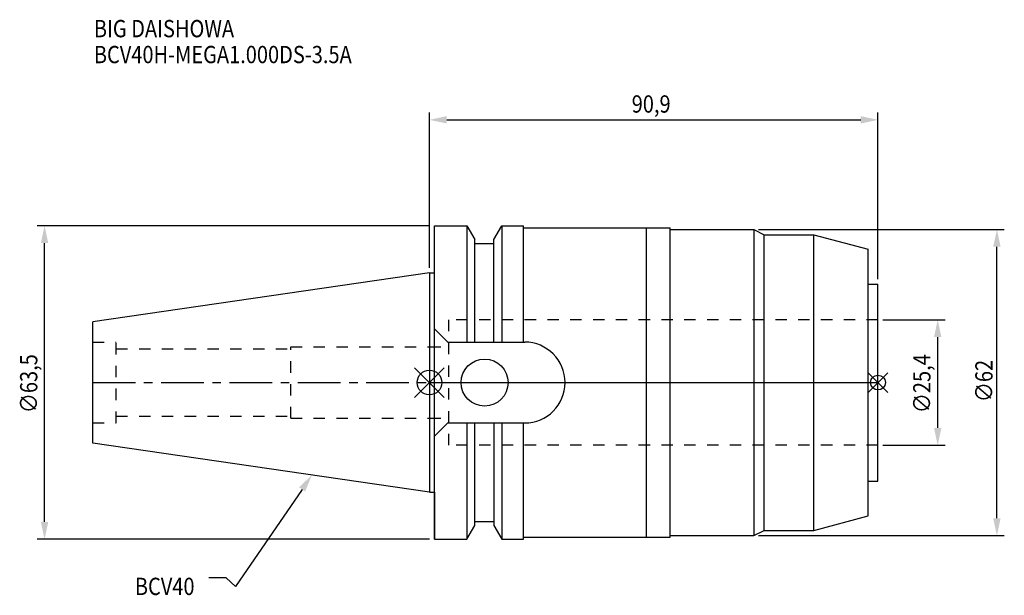
# Model space of a CAD drawing. Extents: x -83 to 116, y -43 to 74.
import ezdxf

# ---------------------------------------------------------------- set-up
doc = ezdxf.new("R2010")
doc.units = 0
doc.header["$LTSCALE"] = 23.1
doc.header["$PDMODE"] = 3
doc.header["$PDSIZE"] = 8
doc.linetypes.add('CENTER', pattern=[0.6, 0.375, -0.075, 0.075, -0.075])
doc.linetypes.add('DASHED', pattern=[0.2, 0.1, -0.1])
doc.layers.get('0').update_dxf_attribs({"linetype": 'CONTINUOUS'})
doc.layers.get('DEFPOINTS').update_dxf_attribs({"linetype": 'CONTINUOUS'})
for name, color, linetype in [('1', 4, 'CONTINUOUS'), ('2', 7, 'CONTINUOUS'), ('3', 1, 'DASHED'), ('4', 2, 'CENTER'), ('6', 5, 'CONTINUOUS'), ('NOCUT', 7, 'CONTINUOUS'), ('SK1', 4, 'CONTINUOUS'), ('SK3', 1, 'DASHED'), ('SK4', 2, 'CENTER')]:
    doc.layers.add(name, color=color, linetype=linetype)
doc.styles.get("Standard").update_dxf_attribs({"font": 'txt', "width": 0.85})
doc.dimstyles.get("Standard").update_dxf_attribs({"dimtxt": 3.5, "dimasz": 3.5, "dimexe": 1.5, "dimexo": 1, "dimtad": 1, "dimblk": '_FILLED', "dimblk1": '_FILLED', "dimblk2": '_FILLED', "dimcen": 0.09, "dimazin": 3, "dimtol": 1, "dimtp": 0.01, "dimtm": 0.01, "dimtfac": 1, "dimtofl": 0, "dimtmove": 0, "dimatfit": 3})

# ---------------------------------------------------------------- blocks, each defined once
blk = doc.blocks.new('_FILLED')
at = {"color": 0, "linetype": 'BYBLOCK'}
blk.add_solid([(0, 0), (-1, 0.214), (-1, -0.214)], dxfattribs=at)
blk = doc.blocks.new('*U13')
at = {"layer": '2', "color": 0, "width": 0.85}
blk.add_text('∅63,5', height=3.5, rotation=90, dxfattribs=at).set_placement((-79.46, -6.2))
blk = doc.blocks.new('*D1')
at = {"layer": '2', "color": 0}
for p, q in [((0, 31.75), (-79.5, 31.75)), ((-78, -28.25), (-78, 28.25)), ((0, -31.75), (-79.5, -31.75))]:
    blk.add_line(p, q, dxfattribs=at)
at = {"layer": 'DEFPOINTS', "color": 0}
for p in [(-78, 31.75), (1, 31.75), (1, -31.75)]:
    blk.add_point(p, dxfattribs=at)
blk.add_blockref('*U13', (0, 0))
at = {"layer": '2', "color": 0, "xscale": 3.5, "yscale": 3.5, "zscale": 3.5}
for p, rotation in [((-78, 31.75), 90), ((-78, -31.75), 270)]:
    blk.add_blockref('_FILLED', p, dxfattribs=dict(at, rotation=rotation))
blk = doc.blocks.new('*U12')
at = {"layer": '2', "color": 0, "width": 0.85}
blk.add_text('90,9', height=3.5, dxfattribs=at).set_placement((40.99, 54.69))
blk = doc.blocks.new('*D2')
at = {"layer": '2', "color": 0}
for p, q in [((0, 23.23), (0, 54.73)), ((90.9, 20.95), (90.9, 54.73)), ((3.5, 53.23), (87.4, 53.23))]:
    blk.add_line(p, q, dxfattribs=at)
at = {"layer": 'DEFPOINTS', "color": 0}
for p in [(90.9, 53.23), (0, 22.23), (90.9, 19.95)]:
    blk.add_point(p, dxfattribs=at)
blk.add_blockref('*U12', (0, 0))
at = {"layer": '2', "color": 0, "xscale": 3.5, "yscale": 3.5, "zscale": 3.5, "rotation": 180}
blk.add_blockref('_FILLED', (0, 53.23), dxfattribs=at)
at = {"layer": '2', "color": 0, "xscale": 3.5, "yscale": 3.5, "zscale": 3.5}
blk.add_blockref('_FILLED', (90.9, 53.23), dxfattribs=at)
blk = doc.blocks.new('*U11')
at = {"layer": '2', "color": 0, "width": 0.85}
blk.add_text('∅25,4', height=3.5, rotation=90, dxfattribs=at).set_placement((101.54, -6.2))
blk = doc.blocks.new('*D3')
at = {"layer": '2', "color": 0}
for p, q in [((91.9, 12.7), (104.5, 12.7)), ((103, -9.2), (103, 9.2)), ((91.9, -12.7), (104.5, -12.7))]:
    blk.add_line(p, q, dxfattribs=at)
at = {"layer": 'DEFPOINTS', "color": 0}
for p in [(90.9, 12.7), (103, 12.7), (90.9, -12.7)]:
    blk.add_point(p, dxfattribs=at)
blk.add_blockref('*U11', (0, 0))
at = {"layer": '2', "color": 0, "xscale": 3.5, "yscale": 3.5, "zscale": 3.5}
for p, rotation in [((103, 12.7), 90), ((103, -12.7), 270)]:
    blk.add_blockref('_FILLED', p, dxfattribs=dict(at, rotation=rotation))
blk = doc.blocks.new('*U10')
at = {"layer": '2', "color": 0, "width": 0.85}
blk.add_text('∅62', height=3.5, rotation=90, dxfattribs=at).set_placement((114.12, -3.97))
blk = doc.blocks.new('*D4')
at = {"layer": '2', "color": 0}
for p, q in [((66.71, 31), (116.5, 31)), ((115, -27.5), (115, 27.5)), ((66.71, -31), (116.5, -31))]:
    blk.add_line(p, q, dxfattribs=at)
at = {"layer": 'DEFPOINTS', "color": 0}
for p in [(65.71, 31), (115, 31), (65.71, -31)]:
    blk.add_point(p, dxfattribs=at)
blk.add_blockref('*U10', (0, 0))
at = {"layer": '2', "color": 0, "xscale": 3.5, "yscale": 3.5, "zscale": 3.5}
for p, rotation in [((115, 31), 90), ((115, -31), 270)]:
    blk.add_blockref('_FILLED', p, dxfattribs=dict(at, rotation=rotation))
blk = doc.blocks.new('*U7')
at = {"layer": '6', "width": 0.85}
for s, p in [('BIG DAISHOWA', (-68.01, 69.96)), ('BCV40H-MEGA1.000DS-3.5A', (-68.01, 64.71))]:
    blk.add_text(s, height=3.5, dxfattribs=at).set_placement(p)
blk = doc.blocks.new('*U8')
at = {"layer": '6'}
blk.add_lwpolyline([(-25.8, -21.64), (-39.32, -41.3), (-41.19, -39.55), (-44.69, -39.55)], dxfattribs=at)
at = {"layer": '6', "xscale": 3.5, "yscale": 3.5, "zscale": 3.5, "rotation": 55.49325986033523}
blk.add_blockref('_FILLED', (-23.82, -18.75), dxfattribs=at)
blk = doc.blocks.new('*U9')
at = {"layer": '6', "width": 0.85}
blk.add_text('BCV40', height=3.5, dxfattribs=at).set_placement((-59.7, -43.05))

msp = doc.modelspace()

# ---------------------------------------------------------------- linework, layer by layer
for p, q in [((3, 3), (-3, -3)), ((-3, 3), (3, -3)), ((92.9, 2), (88.9, -2)), ((88.9, 2), (92.9, -2))]:
    msp.add_line(p, q)
for centre, radius in [((0, 0), 2.5), ((90.9, 0), 1.5)]:
    msp.add_circle(centre, radius)
at = {"layer": '1'}
for p, q in [((1, -31.75), (1, 31.75)), ((1, 31.75), (7.608, 31.75)), ((7.608, 31.75), (7.608, 8.19)), ((7.608, 31.75), (9.21, 28.976)), ((13.05, 28.976), (14.652, 31.75)), ((14.652, 31.75), (14.652, 8.19)), ((14.652, 31.75), (19.05, 31.75)), ((19.05, 8.19), (19.05, 31.75)), ((19.05, 31.35), (48.8, 31.35)), ((43.9, 31.35), (43.9, -31.35)), ((48.8, -31.35), (48.8, 31.35)), ((48.8, 31), (65.712, 31)), ((65.712, 31), (67.8, 29.95)), ((65.712, 31), (65.712, -31)), ((67.8, 29.95), (77.9, 29.95)), ((67.8, -29.95), (67.8, 29.95)), ((77.9, 29.95), (88.9, 27.003)), ((77.9, -29.95), (77.9, 29.95)), ((9.21, 8.19), (9.21, 28.976)), ((9.21, 28.18), (13.05, 28.18)), ((13.05, 8.19), (13.05, 28.976)), ((88.9, -27.003), (88.9, 27.003)), ((0, 22.225), (1, 22.225)), ((88.9, 19.95), (90.9, 19.95)), ((90.9, -19.95), (90.9, 19.95)), ((1, 10.89), (3.7, 8.19)), ((3.7, 8.19), (19.31, 8.19)), ((1, -10.89), (3.7, -8.19)), ((3.7, -8.19), (19.31, -8.19)), ((7.608, -8.19), (7.608, -31.75)), ((9.21, -28.976), (9.21, -8.19)), ((13.05, -8.19), (13.05, -28.976)), ((14.652, -8.19), (14.652, -31.75)), ((19.05, -31.75), (19.05, -8.19)), ((88.9, -19.95), (90.9, -19.95)), ((0, -22.225), (1, -22.225)), ((77.9, -29.95), (88.9, -27.003)), ((7.608, -31.75), (9.21, -28.976)), ((9.21, -28.18), (13.05, -28.18)), ((13.05, -28.976), (14.652, -31.75)), ((1, -31.75), (7.608, -31.75)), ((14.652, -31.75), (19.05, -31.75)), ((19.05, -31.35), (48.8, -31.35)), ((48.8, -31), (65.712, -31)), ((65.712, -31), (67.8, -29.95)), ((67.8, -29.95), (77.9, -29.95))]:
    msp.add_line(p, q, dxfattribs=at)
msp.add_circle((11.18, 0), 4.765, dxfattribs=at)
msp.add_arc((19.31, 0), 8.19, 270, 90, dxfattribs=at)
at = {"layer": '3'}
for p, q in [((3.9, -12.7), (3.9, 12.7)), ((90.9, 12.7), (3.9, 12.7)), ((0, 7.25), (3.9, 7.25)), ((0, -7.25), (3.9, -7.25)), ((90.9, -12.7), (3.9, -12.7))]:
    msp.add_line(p, q, dxfattribs=at)
at = {"layer": '4'}
msp.add_line((0, 0), (90.9, 0), dxfattribs=at)
at = {"layer": 'NOCUT'}
for p, q in [((0, 0), (0, -22.225)), ((0, 0), (90.9, 0)), ((90.9, -19.95), (90.9, 0)), ((88.9, -19.95), (90.9, -19.95)), ((88.9, -27.003), (88.9, -19.95)), ((0, -22.225), (1, -22.225)), ((1, -22.225), (1, -31.75)), ((77.9, -29.95), (88.9, -27.003)), ((7.608, -31.75), (9.21, -28.976)), ((9.21, -28.18), (13.05, -28.18)), ((9.21, -28.976), (9.21, -28.18)), ((13.05, -28.18), (13.05, -28.976)), ((13.05, -28.976), (14.652, -31.75)), ((1, -31.75), (7.608, -31.75)), ((14.652, -31.75), (19.05, -31.75)), ((19.05, -31.35), (48.8, -31.35)), ((19.05, -31.75), (19.05, -31.35)), ((48.8, -31), (65.712, -31)), ((48.8, -31.35), (48.8, -31)), ((65.712, -31), (67.8, -29.95)), ((67.8, -29.95), (77.9, -29.95))]:
    msp.add_line(p, q, dxfattribs=at)
at = {"layer": 'SK1'}
for p, q in [((0, 22.225), (-68.25, 12.272)), ((0, 22.225), (0, -22.225)), ((-68.25, -12.272), (-68.25, 12.272)), ((0, -22.225), (-68.25, -12.272))]:
    msp.add_line(p, q, dxfattribs=at)
at = {"layer": 'SK3'}
for p, q in [((-68.25, 8.16), (-63.47, 8.16)), ((-63.47, -8.16), (-63.47, 8.16)), ((-63.47, 6.8), (-28.1, 6.8)), ((-28.1, -7.25), (-28.1, 7.25)), ((-28.1, 7.25), (0, 7.25)), ((-63.47, -6.8), (-28.1, -6.8)), ((-28.1, -7.25), (0, -7.25)), ((-68.25, -8.16), (-63.47, -8.16))]:
    msp.add_line(p, q, dxfattribs=at)
at = {"layer": 'SK4'}
msp.add_line((-68.25, 0), (0, 0), dxfattribs=at)

# ---------------------------------------------------------------- block references
for name in ['*U7', '*U8', '*U9']:
    msp.add_blockref(name, (0, 0))

# ---------------------------------------------------------------- dimensions: what is measured, and where the dimension line sits
at = {"layer": '2'}
dim = msp.add_linear_dim(base=(90.9, 53.227), p1=(0, 22.225), p2=(90.9, 19.95), dimstyle='Standard', dxfattribs=at)
dim.commit()
dim.dimension.update_dxf_attribs({"geometry": '*D2', "text_midpoint": (45.45, 53.227), "dimtype": 128})
for base, p1, p2, picture, middle in [((-78, 31.75), (1, -31.75), (1, 31.75), '*D1', (-78, 0)), ((115, 31), (65.712, -31), (65.712, 31), '*D4', (115, 0)), ((103, 12.7), (90.9, -12.7), (90.9, 12.7), '*D3', (103, 0))]:
    dim = msp.add_linear_dim(base=base, p1=p1, p2=p2, angle=90, text='%%c<>', dimstyle='Standard', dxfattribs=at)
    dim.commit()
    dim.dimension.update_dxf_attribs({"geometry": picture, "text_midpoint": middle, "dimtype": 128})

doc.saveas('drawing.dxf')
